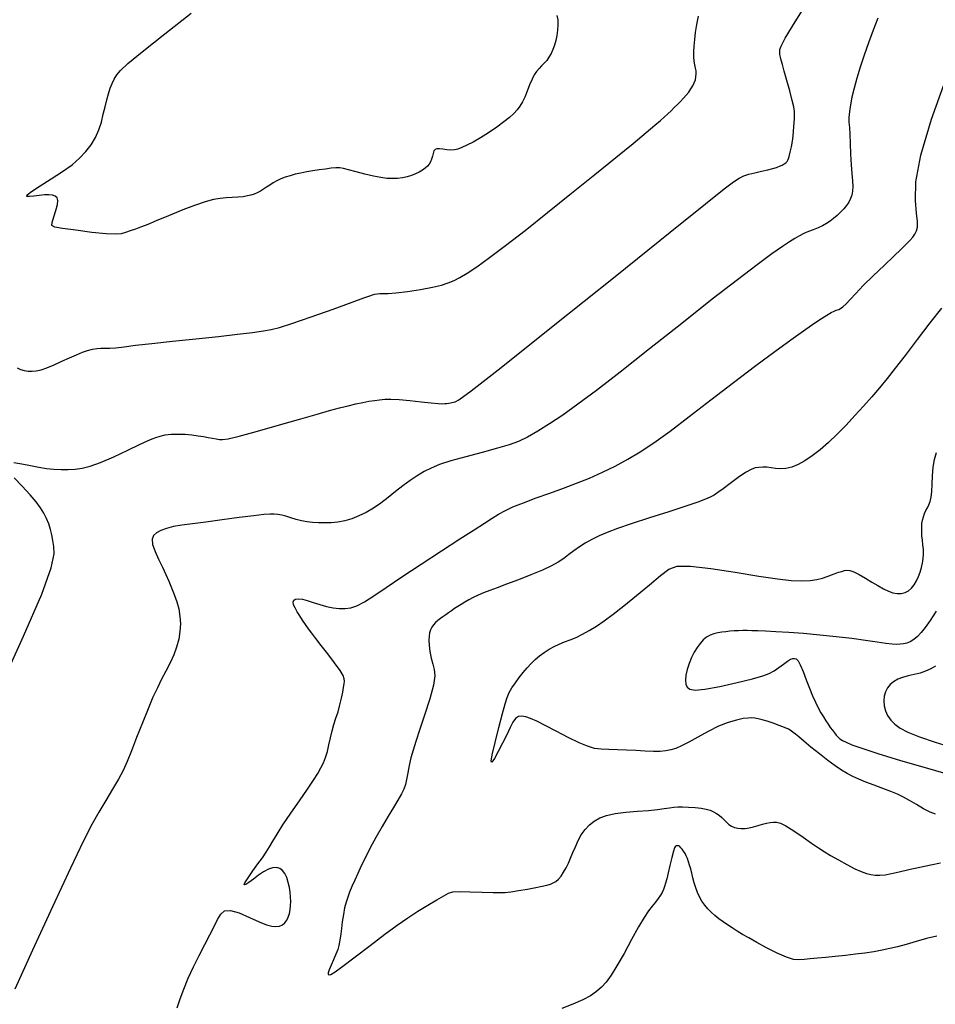
# Model space of a CAD drawing. Extents: x 349639 to 352839, y 1040515 to 1043515.
# Drawn here: x 350714 to 350875, y 1042882 to 1043056 of the extents above; entities that cross this region are included whole.
import ezdxf

# ---------------------------------------------------------------- set-up
doc = ezdxf.new("R2010")
doc.units = 0
doc.header["$MEASUREMENT"] = 0
doc.layers.add('INDEX', color=1, linetype='CONTINUOUS')
doc.layers.add('INTER', color=33, linetype='CONTINUOUS')

msp = doc.modelspace()

# ---------------------------------------------------------------- linework, layer by layer
at = {"layer": 'INDEX', "linetype": 'CONTINUOUS'}
for points, elevation in [([(350865.245, 1043056.245), (350864.415, 1043054.114), (350864.415, 1043054.114), (350863.607, 1043051.909), (350862.845, 1043049.705), (350862.157, 1043047.595), (350862.157, 1043047.595), (350861.566, 1043045.655), (350861.078, 1043043.901), (350860.693, 1043042.332), (350860.693, 1043042.332), (350860.41, 1043040.949), (350860.23, 1043039.752), (350860.152, 1043038.74), (350860.152, 1043038.74), (350860.17, 1043037.875), (350860.244, 1043036.957), (350860.332, 1043035.751), (350860.332, 1043035.751), (350860.399, 1043034.106), (350860.46, 1043032.222), (350860.541, 1043030.385), (350860.541, 1043030.385), (350860.656, 1043028.826), (350860.766, 1043027.556), (350860.823, 1043026.531), (350860.823, 1043026.531), (350860.786, 1043025.704), (350860.651, 1043025.014), (350860.425, 1043024.393), (350860.425, 1043024.393), (350860.114, 1043023.788), (350859.718, 1043023.188), (350859.237, 1043022.592), (350859.237, 1043022.592), (350858.678, 1043022.004), (350858.071, 1043021.438), (350857.452, 1043020.912), (350857.452, 1043020.912), (350856.845, 1043020.437), (350856.215, 1043020.009), (350855.516, 1043019.621), (350855.516, 1043019.621), (350854.718, 1043019.262), (350853.866, 1043018.919), (350853.022, 1043018.578), (350853.022, 1043018.578), (350852.228, 1043018.225), (350851.449, 1043017.833), (350850.628, 1043017.374), (350849.682, 1043016.797), (350848.408, 1043015.947), (350846.572, 1043014.647), (350846.572, 1043014.647), (350843.967, 1043012.731), (350840.479, 1043010.091), (350836.019, 1043006.632), (350836.019, 1043006.632), (350830.64, 1043002.384), (350824.963, 1042997.875), (350819.752, 1042993.758), (350819.752, 1042993.758), (350815.589, 1042990.534), (350812.336, 1042988.101), (350809.671, 1042986.204), (350809.671, 1042986.204), (350807.327, 1042984.63), (350805.251, 1042983.336), (350803.443, 1042982.323), (350803.443, 1042982.323), (350801.846, 1042981.568), (350800.181, 1042980.952), (350798.111, 1042980.337), (350798.111, 1042980.337), (350795.441, 1042979.619), (350792.535, 1042978.847), (350789.896, 1042978.106), (350789.896, 1042978.106), (350787.901, 1042977.456), (350786.412, 1042976.851), (350785.164, 1042976.217), (350785.164, 1042976.217), (350783.938, 1042975.492), (350782.688, 1042974.664), (350781.415, 1042973.733), (350781.415, 1042973.733), (350780.121, 1042972.712), (350778.816, 1042971.666), (350777.513, 1042970.67), (350777.513, 1042970.67), (350776.221, 1042969.79), (350774.944, 1042969.037), (350773.68, 1042968.413), (350773.68, 1042968.413), (350772.43, 1042967.917), (350771.194, 1042967.549), (350769.972, 1042967.309), (350769.972, 1042967.309), (350768.768, 1042967.191), (350767.604, 1042967.166), (350766.505, 1042967.198), (350766.505, 1042967.198), (350765.486, 1042967.261), (350764.516, 1042967.369), (350763.555, 1042967.545), (350763.555, 1042967.545), (350762.577, 1042967.799), (350761.627, 1042968.084), (350760.766, 1042968.343), (350760.766, 1042968.343), (350760.034, 1042968.527), (350759.38, 1042968.64), (350758.733, 1042968.698), (350758.733, 1042968.698), (350757.984, 1042968.709), (350756.874, 1042968.64), (350755.106, 1042968.449), (350755.106, 1042968.449), (350752.524, 1042968.116), (350749.521, 1042967.711), (350746.63, 1042967.323), (350746.63, 1042967.323), (350744.271, 1042967.02), (350742.418, 1042966.769), (350740.935, 1042966.516), (350740.935, 1042966.516), (350739.707, 1042966.214), (350738.71, 1042965.853), (350737.946, 1042965.433), (350737.946, 1042965.433), (350737.422, 1042964.938), (350737.177, 1042964.285), (350737.261, 1042963.374), (350737.261, 1042963.374), (350737.684, 1042962.151), (350738.319, 1042960.748), (350738.998, 1042959.343), (350738.998, 1042959.343), (350739.592, 1042958.07), (350740.111, 1042956.893), (350740.597, 1042955.734), (350740.597, 1042955.734), (350741.079, 1042954.528), (350741.52, 1042953.274), (350741.869, 1042951.988), (350741.869, 1042951.988), (350742.083, 1042950.68), (350742.152, 1042949.354), (350742.076, 1042948.01), (350741.856, 1042946.648), (350741.492, 1042945.268), (350740.983, 1042943.868), (350740.983, 1042943.868), (350740.339, 1042942.452), (350739.609, 1042941.018), (350738.849, 1042939.571), (350738.849, 1042939.571), (350738.098, 1042938.082), (350737.316, 1042936.41), (350736.443, 1042934.382), (350736.443, 1042934.382), (350735.449, 1042931.92), (350734.428, 1042929.312), (350733.504, 1042926.938), (350733.504, 1042926.938), (350732.754, 1042925.067), (350732.057, 1042923.508), (350731.246, 1042921.954), (350731.246, 1042921.954), (350730.201, 1042920.172), (350728.997, 1042918.202), (350727.76, 1042916.154), (350727.76, 1042916.154), (350726.527, 1042913.978), (350724.984, 1042910.971), (350722.731, 1042906.271), (350722.731, 1042906.271), (350719.562, 1042899.44), (350716.047, 1042891.751), (350712.95, 1042884.905)], 2460), ([(350875.451, 1042941.902), (350874.61, 1042941.42), (350873.697, 1042941.014), (350872.713, 1042940.686), (350872.713, 1042940.686), (350871.67, 1042940.425), (350870.622, 1042940.188), (350869.638, 1042939.92), (350869.638, 1042939.92), (350868.772, 1042939.577), (350868.037, 1042939.149), (350867.432, 1042938.637), (350867.432, 1042938.637), (350866.958, 1042938.04), (350866.614, 1042937.359), (350866.4, 1042936.594), (350866.4, 1042936.594), (350866.318, 1042935.752), (350866.381, 1042934.87), (350866.6, 1042933.994), (350866.6, 1042933.994), (350866.987, 1042933.161), (350867.543, 1042932.379), (350868.27, 1042931.647), (350868.27, 1042931.647), (350869.208, 1042930.953), (350870.566, 1042930.238), (350872.592, 1042929.429), (350872.592, 1042929.429), (350875.384, 1042928.493), (350878.439, 1042927.553)], 2450)]:
    msp.add_lwpolyline(points, dxfattribs=dict(at, elevation=elevation))
at = {"layer": 'INTER', "linetype": 'CONTINUOUS'}
for points, elevation in [([(350712.731, 1042977.861), (350714.166, 1042977.582), (350715.698, 1042977.279), (350715.698, 1042977.279), (350717.151, 1042977.01), (350718.516, 1042976.796), (350719.823, 1042976.648), (350719.823, 1042976.648), (350721.097, 1042976.574), (350722.344, 1042976.576), (350723.564, 1042976.654), (350723.564, 1042976.654), (350724.792, 1042976.828), (350726.212, 1042977.189), (350728.042, 1042977.848), (350728.042, 1042977.848), (350730.381, 1042978.852), (350732.85, 1042979.99), (350734.95, 1042980.987), (350734.95, 1042980.987), (350736.321, 1042981.637), (350737.163, 1042982.015), (350737.817, 1042982.262), (350737.817, 1042982.262), (350738.565, 1042982.491), (350739.468, 1042982.692), (350740.527, 1042982.824), (350740.527, 1042982.824), (350741.729, 1042982.858), (350742.988, 1042982.808), (350744.2, 1042982.7), (350744.2, 1042982.7), (350745.283, 1042982.559), (350746.234, 1042982.404), (350747.075, 1042982.251), (350747.075, 1042982.251), (350747.82, 1042982.117), (350748.472, 1042982.004), (350749.033, 1042981.911), (350749.033, 1042981.911), (350749.589, 1042981.866), (350750.583, 1042981.998), (350752.544, 1042982.465), (350752.544, 1042982.465), (350755.775, 1042983.353), (350759.669, 1042984.468), (350763.393, 1042985.545), (350763.393, 1042985.545), (350766.299, 1042986.377), (350768.483, 1042986.986), (350770.226, 1042987.452), (350770.226, 1042987.452), (350771.763, 1042987.843), (350773.141, 1042988.173), (350774.36, 1042988.44), (350774.36, 1042988.44), (350775.428, 1042988.647), (350776.39, 1042988.802), (350777.298, 1042988.914), (350777.298, 1042988.914), (350778.225, 1042988.987), (350779.327, 1042989.001), (350780.781, 1042988.929), (350782.666, 1042988.761), (350784.683, 1042988.55), (350786.435, 1042988.363), (350786.435, 1042988.363), (350787.626, 1042988.253), (350788.356, 1042988.214), (350788.822, 1042988.22), (350788.822, 1042988.22), (350789.193, 1042988.253), (350789.515, 1042988.301), (350789.806, 1042988.358), (350789.806, 1042988.358), (350790.083, 1042988.417), (350790.365, 1042988.484), (350790.671, 1042988.565), (350790.671, 1042988.565), (350791.274, 1042988.876), (350793.457, 1042990.468), (350798.76, 1042994.602), (350798.76, 1042994.602), (350807.972, 1043001.932), (350818.9, 1043010.683), (350828.606, 1043018.474), (350828.606, 1043018.474), (350834.843, 1043023.48), (350838.156, 1043026.116), (350839.782, 1043027.356), (350839.782, 1043027.356), (350840.795, 1043028.034), (350841.607, 1043028.436), (350842.467, 1043028.71), (350842.467, 1043028.71), (350843.548, 1043028.976), (350844.735, 1043029.243), (350845.838, 1043029.492), (350845.838, 1043029.492), (350846.712, 1043029.711), (350847.381, 1043029.91), (350847.909, 1043030.102), (350847.909, 1043030.102), (350848.352, 1043030.303), (350848.72, 1043030.512), (350849.014, 1043030.732), (350849.014, 1043030.732), (350849.24, 1043030.976), (350849.425, 1043031.319), (350849.604, 1043031.85), (350849.604, 1043031.85), (350849.799, 1043032.623), (350849.997, 1043033.555), (350850.171, 1043034.526), (350850.171, 1043034.526), (350850.303, 1043035.438), (350850.396, 1043036.282), (350850.461, 1043037.069), (350850.461, 1043037.069), (350850.506, 1043037.807), (350850.533, 1043038.498), (350850.542, 1043039.142), (350850.542, 1043039.142), (350850.522, 1043039.774), (350850.419, 1043040.569), (350850.167, 1043041.739), (350850.167, 1043041.739), (350849.734, 1043043.393), (350849.216, 1043045.244), (350848.74, 1043046.904), (350848.74, 1043046.904), (350848.406, 1043048.077), (350848.198, 1043048.845), (350848.068, 1043049.379), (350848.068, 1043049.379), (350847.983, 1043049.832), (350847.948, 1043050.263), (350847.983, 1043050.708), (350847.983, 1043050.708), (350848.179, 1043051.32), (350848.92, 1043052.713), (350850.665, 1043055.615), (350850.665, 1043055.615), (350853.652, 1043060.411)], 2462), ([(350713.342, 1042994.52), (350713.959, 1042994.254), (350713.959, 1042994.254), (350714.599, 1042994.059), (350715.269, 1042993.951), (350715.968, 1042993.93), (350715.968, 1042993.93), (350716.709, 1042994.001), (350717.559, 1042994.197), (350718.596, 1042994.552), (350718.596, 1042994.552), (350719.862, 1042995.082), (350721.245, 1042995.708), (350722.596, 1042996.328), (350722.596, 1042996.328), (350723.798, 1042996.859), (350724.851, 1042997.284), (350725.783, 1042997.604), (350725.783, 1042997.604), (350726.625, 1042997.823), (350727.398, 1042997.954), (350728.124, 1042998.011), (350728.124, 1042998.011), (350728.844, 1042998.018), (350729.674, 1042998.025), (350730.748, 1042998.09), (350730.748, 1042998.09), (350732.213, 1042998.258), (350734.261, 1042998.52), (350737.094, 1042998.854), (350737.094, 1042998.854), (350740.788, 1042999.238), (350744.903, 1042999.648), (350748.872, 1043000.062), (350748.872, 1043000.062), (350752.226, 1043000.454), (350754.874, 1043000.802), (350756.823, 1043001.081), (350756.823, 1043001.081), (350758.203, 1043001.308), (350759.625, 1043001.664), (350761.822, 1043002.37), (350761.822, 1043002.37), (350765.235, 1043003.546), (350769.135, 1043004.921), (350772.498, 1043006.124), (350772.498, 1043006.124), (350774.559, 1043006.872), (350775.577, 1043007.248), (350776.066, 1043007.423), (350776.066, 1043007.423), (350776.461, 1043007.54), (350776.876, 1043007.619), (350777.343, 1043007.651), (350777.343, 1043007.651), (350777.926, 1043007.642), (350778.81, 1043007.652), (350780.211, 1043007.759), (350780.211, 1043007.759), (350782.233, 1043008.013), (350784.532, 1043008.37), (350786.652, 1043008.761), (350786.652, 1043008.761), (350788.253, 1043009.134), (350789.446, 1043009.513), (350790.456, 1043009.94), (350790.456, 1043009.94), (350791.503, 1043010.472), (350792.776, 1043011.233), (350794.459, 1043012.364), (350794.459, 1043012.364), (350796.703, 1043013.985), (350799.545, 1043016.125), (350802.988, 1043018.794), (350802.988, 1043018.794), (350806.977, 1043021.948), (350811.209, 1043025.336), (350815.32, 1043028.657), (350815.32, 1043028.657), (350818.987, 1043031.641), (350822.047, 1043034.148), (350824.377, 1043036.071), (350824.377, 1043036.071), (350825.922, 1043037.36), (350826.893, 1043038.187), (350827.566, 1043038.784), (350827.566, 1043038.784), (350828.175, 1043039.341), (350828.764, 1043039.897), (350829.334, 1043040.451), (350829.334, 1043040.451), (350829.886, 1043041.004), (350830.418, 1043041.556), (350830.931, 1043042.107), (350830.931, 1043042.107), (350831.422, 1043042.656), (350831.876, 1043043.203), (350832.276, 1043043.747), (350832.606, 1043044.287), (350832.865, 1043044.823), (350833.051, 1043045.355), (350833.051, 1043045.355), (350833.165, 1043045.883), (350833.207, 1043046.406), (350833.177, 1043046.926), (350833.177, 1043046.926), (350833.082, 1043047.448), (350832.958, 1043048.01), (350832.847, 1043048.654), (350832.847, 1043048.654), (350832.786, 1043049.416), (350832.781, 1043050.304), (350832.832, 1043051.317), (350832.832, 1043051.317), (350832.939, 1043052.456), (350833.103, 1043053.72), (350833.324, 1043055.109), (350833.324, 1043055.109), (350833.603, 1043056.618)], 2464), ([(350808.617, 1043056.739), (350808.767, 1043055.974), (350808.767, 1043055.974), (350808.796, 1043055.088), (350808.727, 1043054.137), (350808.587, 1043053.185), (350808.587, 1043053.185), (350808.399, 1043052.288), (350808.168, 1043051.456), (350807.894, 1043050.691), (350807.894, 1043050.691), (350807.576, 1043049.991), (350807.215, 1043049.357), (350806.811, 1043048.789), (350806.811, 1043048.789), (350806.368, 1043048.281), (350805.908, 1043047.809), (350805.457, 1043047.34), (350805.457, 1043047.34), (350805.035, 1043046.838), (350804.629, 1043046.235), (350804.223, 1043045.455), (350804.223, 1043045.455), (350803.801, 1043044.462), (350803.371, 1043043.37), (350802.942, 1043042.331), (350802.942, 1043042.331), (350802.518, 1043041.46), (350802.076, 1043040.729), (350801.585, 1043040.07), (350801.585, 1043040.07), (350801.005, 1043039.42), (350800.263, 1043038.723), (350799.273, 1043037.925), (350797.994, 1043037.001), (350796.552, 1043036.034), (350795.114, 1043035.133), (350795.114, 1043035.133), (350793.823, 1043034.39), (350792.719, 1043033.816), (350791.818, 1043033.403), (350791.818, 1043033.403), (350791.115, 1043033.141), (350790.517, 1043033.008), (350789.909, 1043032.978), (350789.909, 1043032.978), (350789.214, 1043033.023), (350788.501, 1043033.1), (350787.876, 1043033.162), (350787.876, 1043033.162), (350787.419, 1043033.163), (350787.109, 1043033.06), (350786.904, 1043032.808), (350786.904, 1043032.808), (350786.759, 1043032.386), (350786.637, 1043031.864), (350786.503, 1043031.336), (350786.503, 1043031.336), (350786.324, 1043030.875), (350786.084, 1043030.474), (350785.771, 1043030.108), (350785.771, 1043030.108), (350785.374, 1043029.758), (350784.89, 1043029.418), (350784.321, 1043029.088), (350784.321, 1043029.088), (350783.668, 1043028.771), (350782.944, 1043028.484), (350782.164, 1043028.247), (350782.164, 1043028.247), (350781.34, 1043028.074), (350780.475, 1043027.97), (350779.57, 1043027.935), (350779.57, 1043027.935), (350778.609, 1043027.971), (350777.526, 1043028.099), (350776.236, 1043028.341), (350776.236, 1043028.341), (350774.716, 1043028.7), (350773.167, 1043029.105), (350771.851, 1043029.464), (350771.851, 1043029.464), (350770.943, 1043029.704), (350770.281, 1043029.822), (350769.618, 1043029.835), (350769.618, 1043029.835), (350768.763, 1043029.759), (350767.743, 1043029.623), (350766.644, 1043029.458), (350766.644, 1043029.458), (350765.537, 1043029.289), (350764.454, 1043029.111), (350763.415, 1043028.915), (350763.415, 1043028.915), (350762.437, 1043028.694), (350761.524, 1043028.446), (350760.674, 1043028.171), (350760.674, 1043028.171), (350759.889, 1043027.869), (350759.167, 1043027.539), (350758.51, 1043027.182), (350758.51, 1043027.182), (350757.914, 1043026.802), (350757.358, 1043026.419), (350756.82, 1043026.055), (350756.82, 1043026.055), (350756.279, 1043025.731), (350755.733, 1043025.45), (350755.18, 1043025.212), (350755.18, 1043025.212), (350754.611, 1043025.017), (350753.977, 1043024.863), (350753.216, 1043024.744), (350753.216, 1043024.744), (350752.294, 1043024.656), (350751.266, 1043024.586), (350750.214, 1043024.516), (350750.214, 1043024.516), (350749.176, 1043024.419), (350748.01, 1043024.216), (350746.532, 1043023.815), (350746.532, 1043023.815), (350744.646, 1043023.169), (350742.606, 1043022.395), (350740.753, 1043021.657), (350740.753, 1043021.657), (350739.346, 1043021.079), (350738.307, 1043020.642), (350737.476, 1043020.288), (350737.476, 1043020.288), (350736.711, 1043019.969), (350735.943, 1043019.659), (350735.122, 1043019.343), (350734.222, 1043019.012), (350733.308, 1043018.688), (350732.466, 1043018.404), (350732.466, 1043018.404), (350731.703, 1043018.193), (350730.697, 1043018.103), (350729.042, 1043018.18), (350729.042, 1043018.18), (350726.528, 1043018.447), (350723.708, 1043018.806), (350721.331, 1043019.137), (350721.331, 1043019.137), (350719.965, 1043019.369), (350719.467, 1043019.658), (350719.514, 1043020.212), (350719.514, 1043020.212), (350719.813, 1043021.159), (350720.18, 1043022.299), (350720.462, 1043023.352), (350720.462, 1043023.352), (350720.535, 1043024.097), (350720.396, 1043024.565), (350720.073, 1043024.846), (350720.073, 1043024.846), (350719.589, 1043025.014), (350718.948, 1043025.087), (350718.15, 1043025.063), (350718.15, 1043025.063), (350717.223, 1043024.955), (350716.295, 1043024.825), (350715.524, 1043024.745), (350715.524, 1043024.745), (350715.073, 1043024.794), (350715.125, 1043025.069), (350715.871, 1043025.67), (350715.871, 1043025.67), (350717.397, 1043026.649), (350719.374, 1043027.875), (350721.368, 1043029.165), (350721.368, 1043029.165), (350723.034, 1043030.379), (350724.37, 1043031.536), (350725.463, 1043032.696), (350725.463, 1043032.696), (350726.383, 1043033.906), (350727.145, 1043035.177), (350727.748, 1043036.51), (350727.748, 1043036.51), (350728.203, 1043037.893), (350728.554, 1043039.277), (350728.857, 1043040.6), (350728.857, 1043040.6), (350729.157, 1043041.811), (350729.463, 1043042.901), (350729.775, 1043043.87), (350729.775, 1043043.87), (350730.1, 1043044.723), (350730.47, 1043045.495), (350730.923, 1043046.226), (350730.923, 1043046.226), (350731.58, 1043047.02), (350732.894, 1043048.239), (350735.402, 1043050.31), (350735.402, 1043050.31), (350739.384, 1043053.46), (350744.086, 1043057.124)], 2466), ([(350741.608, 1042881.603), (350742.095, 1042883.184), (350742.74, 1042884.918), (350743.542, 1042886.805), (350743.542, 1042886.805), (350744.485, 1042888.822), (350745.492, 1042890.861), (350746.471, 1042892.788), (350746.471, 1042892.788), (350747.344, 1042894.494), (350748.096, 1042895.957), (350748.727, 1042897.178), (350749.277, 1042898.134), (350749.951, 1042898.718), (350750.991, 1042898.804), (350750.991, 1042898.804), (350752.542, 1042898.337), (350754.343, 1042897.559), (350756.033, 1042896.786), (350756.033, 1042896.786), (350757.332, 1042896.27), (350758.285, 1042896.011), (350759.019, 1042895.947), (350759.019, 1042895.947), (350759.638, 1042896.025), (350760.164, 1042896.235), (350760.597, 1042896.576), (350760.597, 1042896.576), (350760.938, 1042897.043), (350761.198, 1042897.609), (350761.391, 1042898.244), (350761.391, 1042898.244), (350761.528, 1042898.921), (350761.61, 1042899.635), (350761.637, 1042900.385), (350761.637, 1042900.385), (350761.61, 1042901.172), (350761.528, 1042901.996), (350761.391, 1042902.857), (350761.391, 1042902.857), (350761.199, 1042903.741), (350760.942, 1042904.585), (350760.61, 1042905.31), (350760.61, 1042905.31), (350760.194, 1042905.851), (350759.694, 1042906.197), (350759.109, 1042906.346), (350759.109, 1042906.346), (350758.439, 1042906.299), (350757.684, 1042906.055), (350756.845, 1042905.616), (350756.845, 1042905.616), (350755.937, 1042905.003), (350755.042, 1042904.329), (350754.256, 1042903.731), (350754.256, 1042903.731), (350753.679, 1042903.341), (350753.404, 1042903.281), (350753.528, 1042903.669), (350753.528, 1042903.669), (350754.095, 1042904.562), (350754.938, 1042905.761), (350755.841, 1042907.005), (350755.841, 1042907.005), (350756.629, 1042908.092), (350757.302, 1042909.059), (350757.903, 1042910), (350757.903, 1042910), (350758.494, 1042911.022), (350759.217, 1042912.265), (350760.231, 1042913.88), (350760.231, 1042913.88), (350761.621, 1042915.935), (350763.171, 1042918.155), (350764.588, 1042920.184), (350764.588, 1042920.184), (350765.649, 1042921.753), (350766.399, 1042922.942), (350766.95, 1042923.922), (350766.95, 1042923.922), (350767.401, 1042924.847), (350767.779, 1042925.798), (350768.1, 1042926.839), (350768.1, 1042926.839), (350768.377, 1042928.009), (350768.643, 1042929.246), (350768.931, 1042930.461), (350768.931, 1042930.461), (350769.263, 1042931.593), (350769.622, 1042932.69), (350769.98, 1042933.825), (350769.98, 1042933.825), (350770.309, 1042935.04), (350770.592, 1042936.241), (350770.814, 1042937.303), (350770.814, 1042937.303), (350770.963, 1042938.13), (350771.052, 1042938.756), (350771.095, 1042939.245), (350771.095, 1042939.245), (350771.081, 1042939.685), (350770.88, 1042940.254), (350770.336, 1042941.151), (350770.336, 1042941.151), (350769.362, 1042942.492), (350768.157, 1042944.062), (350766.992, 1042945.558), (350766.992, 1042945.558), (350766.077, 1042946.752), (350765.376, 1042947.691), (350764.795, 1042948.496), (350764.252, 1042949.268), (350763.733, 1042950.027), (350763.237, 1042950.771), (350763.237, 1042950.771), (350762.773, 1042951.496), (350762.388, 1042952.167), (350762.136, 1042952.745), (350762.136, 1042952.745), (350762.066, 1042953.198), (350762.185, 1042953.518), (350762.494, 1042953.707), (350762.494, 1042953.707), (350762.992, 1042953.764), (350763.68, 1042953.689), (350764.558, 1042953.482), (350764.558, 1042953.482), (350765.612, 1042953.156), (350766.773, 1042952.782), (350767.96, 1042952.442), (350767.96, 1042952.442), (350769.104, 1042952.205), (350770.192, 1042952.085), (350771.224, 1042952.083), (350771.224, 1042952.083), (350772.222, 1042952.214), (350773.308, 1042952.562), (350774.625, 1042953.226), (350774.625, 1042953.226), (350776.311, 1042954.29), (350778.487, 1042955.769), (350781.268, 1042957.664), (350781.268, 1042957.664), (350784.664, 1042959.919), (350788.249, 1042962.262), (350791.494, 1042964.362), (350791.494, 1042964.362), (350793.989, 1042965.97), (350795.816, 1042967.141), (350797.178, 1042968.01), (350797.178, 1042968.01), (350798.29, 1042968.705), (350799.415, 1042969.331), (350800.827, 1042969.986), (350800.827, 1042969.986), (350802.721, 1042970.744), (350804.971, 1042971.579), (350807.373, 1042972.442), (350807.373, 1042972.442), (350809.757, 1042973.297), (350812.095, 1042974.168), (350814.396, 1042975.094), (350814.396, 1042975.094), (350816.666, 1042976.106), (350818.907, 1042977.213), (350821.118, 1042978.414), (350821.118, 1042978.414), (350823.337, 1042979.737), (350825.751, 1042981.328), (350828.585, 1042983.363), (350828.585, 1042983.363), (350831.987, 1042985.946), (350835.8, 1042988.898), (350839.79, 1042991.971), (350839.79, 1042991.971), (350843.719, 1042994.929), (350847.325, 1042997.585), (350850.338, 1042999.766), (350850.338, 1042999.766), (350852.572, 1043001.354), (350854.165, 1043002.457), (350855.338, 1043003.239), (350855.338, 1043003.239), (350856.275, 1043003.838), (350857.011, 1043004.28), (350857.547, 1043004.565), (350857.547, 1043004.565), (350857.898, 1043004.707), (350858.145, 1043004.775), (350858.382, 1043004.85), (350858.382, 1043004.85), (350858.693, 1043005.011), (350859.111, 1043005.316), (350859.659, 1043005.823), (350859.659, 1043005.823), (350860.372, 1043006.584), (350861.349, 1043007.645), (350862.701, 1043009.05), (350862.701, 1043009.05), (350864.466, 1043010.786), (350866.381, 1043012.619), (350868.108, 1043014.259), (350868.108, 1043014.259), (350869.389, 1043015.487), (350870.282, 1043016.366), (350870.924, 1043017.03), (350870.924, 1043017.03), (350871.429, 1043017.6), (350871.818, 1043018.143), (350872.088, 1043018.713), (350872.234, 1043019.391), (350872.247, 1043020.36), (350872.112, 1043021.831), (350872.112, 1043021.831), (350871.898, 1043024.039), (350871.985, 1043027.333), (350872.836, 1043032.088), (350872.836, 1043032.088), (350874.729, 1043038.408), (350877.197, 1043045.313)], 2458), ([(350876.473, 1043005.093), (350874.439, 1043002.472), (350872.192, 1042999.527), (350870.072, 1042996.744), (350870.072, 1042996.744), (350868.334, 1042994.489), (350866.885, 1042992.658), (350865.547, 1042991.029), (350865.547, 1042991.029), (350864.173, 1042989.414), (350862.732, 1042987.777), (350861.224, 1042986.118), (350861.224, 1042986.118), (350859.659, 1042984.449), (350858.078, 1042982.835), (350856.534, 1042981.353), (350856.534, 1042981.353), (350855.067, 1042980.067), (350853.688, 1042978.99), (350852.395, 1042978.122), (350852.395, 1042978.122), (350851.19, 1042977.464), (350850.071, 1042977.014), (350849.039, 1042976.774), (350849.039, 1042976.774), (350848.092, 1042976.727), (350847.22, 1042976.803), (350846.408, 1042976.913), (350846.408, 1042976.913), (350845.648, 1042976.985), (350844.937, 1042977.004), (350844.275, 1042976.97), (350844.275, 1042976.97), (350843.638, 1042976.864), (350842.903, 1042976.592), (350841.927, 1042976.042), (350841.927, 1042976.042), (350840.633, 1042975.159), (350839.221, 1042974.127), (350837.96, 1042973.19), (350837.96, 1042973.19), (350837.042, 1042972.531), (350836.347, 1042972.085), (350835.676, 1042971.725), (350835.676, 1042971.725), (350834.815, 1042971.334), (350833.481, 1042970.821), (350831.376, 1042970.103), (350831.376, 1042970.103), (350828.362, 1042969.14), (350824.933, 1042968.061), (350821.746, 1042967.037), (350821.746, 1042967.037), (350819.302, 1042966.198), (350817.493, 1042965.504), (350816.06, 1042964.876), (350816.06, 1042964.876), (350814.784, 1042964.245), (350813.621, 1042963.597), (350812.573, 1042962.934), (350812.573, 1042962.934), (350811.628, 1042962.256), (350810.738, 1042961.577), (350809.841, 1042960.911), (350809.841, 1042960.911), (350808.862, 1042960.262), (350807.659, 1042959.591), (350806.076, 1042958.847), (350806.076, 1042958.847), (350804.038, 1042958.006), (350801.807, 1042957.145), (350799.727, 1042956.366), (350799.727, 1042956.366), (350798.063, 1042955.743), (350796.758, 1042955.245), (350795.678, 1042954.813), (350795.678, 1042954.813), (350794.711, 1042954.397), (350793.833, 1042953.988), (350793.045, 1042953.586), (350793.045, 1042953.586), (350792.343, 1042953.19), (350791.708, 1042952.8), (350791.116, 1042952.418), (350791.116, 1042952.418), (350790.55, 1042952.043), (350790.005, 1042951.675), (350789.482, 1042951.314), (350788.98, 1042950.961), (350788.5, 1042950.615), (350788.041, 1042950.277), (350788.041, 1042950.277), (350787.606, 1042949.942), (350787.205, 1042949.595), (350786.851, 1042949.215), (350786.851, 1042949.215), (350786.557, 1042948.787), (350786.323, 1042948.307), (350786.15, 1042947.775), (350786.15, 1042947.775), (350786.04, 1042947.18), (350786.005, 1042946.469), (350786.059, 1042945.579), (350786.059, 1042945.579), (350786.207, 1042944.484), (350786.429, 1042943.31), (350786.694, 1042942.221), (350786.694, 1042942.221), (350786.949, 1042941.286), (350787.048, 1042940.196), (350786.818, 1042938.548), (350786.818, 1042938.548), (350786.162, 1042936.101), (350785.262, 1042933.268), (350784.374, 1042930.623), (350784.374, 1042930.623), (350783.698, 1042928.599), (350783.218, 1042927.056), (350782.86, 1042925.715), (350782.86, 1042925.715), (350782.564, 1042924.362), (350782.308, 1042923.052), (350782.082, 1042921.905), (350782.082, 1042921.905), (350781.863, 1042920.994), (350781.585, 1042920.196), (350781.169, 1042919.338), (350781.169, 1042919.338), (350780.554, 1042918.274), (350779.755, 1042916.965), (350778.807, 1042915.398), (350778.807, 1042915.398), (350777.753, 1042913.589), (350776.677, 1042911.673), (350775.674, 1042909.814), (350775.674, 1042909.814), (350774.815, 1042908.143), (350774.09, 1042906.659), (350773.466, 1042905.325), (350773.466, 1042905.325), (350772.917, 1042904.113), (350772.437, 1042903.018), (350772.027, 1042902.038), (350772.027, 1042902.038), (350771.684, 1042901.155), (350771.394, 1042900.269), (350771.145, 1042899.262), (350771.145, 1042899.262), (350770.924, 1042898.065), (350770.733, 1042896.796), (350770.579, 1042895.626), (350770.579, 1042895.626), (350770.462, 1042894.679), (350770.364, 1042893.914), (350770.26, 1042893.245), (350770.26, 1042893.245), (350770.125, 1042892.59), (350769.924, 1042891.882), (350769.62, 1042891.057), (350769.62, 1042891.057), (350769.2, 1042890.091), (350768.757, 1042889.113), (350768.403, 1042888.294), (350768.403, 1042888.294), (350768.233, 1042887.761), (350768.241, 1042887.489), (350768.401, 1042887.408), (350768.401, 1042887.408), (350768.734, 1042887.501), (350769.46, 1042887.934), (350770.844, 1042888.922), (350770.844, 1042888.922), (350773.029, 1042890.578), (350775.659, 1042892.599), (350778.254, 1042894.577), (350778.254, 1042894.577), (350780.445, 1042896.197), (350782.314, 1042897.507), (350784.059, 1042898.646), (350784.059, 1042898.646), (350785.808, 1042899.714), (350787.418, 1042900.658), (350788.683, 1042901.386), (350788.683, 1042901.386), (350789.507, 1042901.836), (350790.255, 1042902.056), (350791.406, 1042902.12), (350793.266, 1042902.098), (350795.438, 1042902.034), (350797.356, 1042901.965), (350797.356, 1042901.965), (350798.619, 1042901.926), (350799.51, 1042901.949), (350800.479, 1042902.062), (350800.479, 1042902.062), (350801.85, 1042902.28), (350803.433, 1042902.558), (350804.909, 1042902.836), (350804.909, 1042902.836), (350806.032, 1042903.069), (350806.844, 1042903.264), (350807.459, 1042903.445), (350807.459, 1042903.445), (350807.979, 1042903.64), (350808.448, 1042903.903), (350808.896, 1042904.292), (350808.896, 1042904.292), (350809.348, 1042904.85), (350809.797, 1042905.542), (350810.228, 1042906.319), (350810.228, 1042906.319), (350810.633, 1042907.142), (350811.028, 1042908.022), (350811.432, 1042908.984), (350811.432, 1042908.984), (350811.867, 1042910.034), (350812.357, 1042911.115), (350812.922, 1042912.148), (350812.922, 1042912.148), (350813.583, 1042913.071), (350814.343, 1042913.87), (350815.203, 1042914.546), (350815.203, 1042914.546), (350816.182, 1042915.1), (350817.375, 1042915.538), (350818.899, 1042915.87), (350818.899, 1042915.87), (350820.801, 1042916.107), (350822.859, 1042916.285), (350824.783, 1042916.441), (350824.783, 1042916.441), (350826.343, 1042916.606), (350827.553, 1042916.767), (350828.487, 1042916.902), (350828.487, 1042916.902), (350829.234, 1042916.995), (350829.94, 1042917.043), (350830.77, 1042917.05), (350830.77, 1042917.05), (350831.828, 1042917.015), (350832.994, 1042916.94), (350834.086, 1042916.824), (350834.086, 1042916.824), (350834.968, 1042916.665), (350835.668, 1042916.462), (350836.256, 1042916.214), (350836.256, 1042916.214), (350836.791, 1042915.921), (350837.283, 1042915.581), (350837.734, 1042915.196), (350837.734, 1042915.196), (350838.149, 1042914.772), (350838.552, 1042914.346), (350838.976, 1042913.96), (350838.976, 1042913.96), (350839.445, 1042913.651), (350839.966, 1042913.425), (350840.538, 1042913.284), (350840.538, 1042913.284), (350841.161, 1042913.227), (350841.836, 1042913.254), (350842.562, 1042913.365), (350842.562, 1042913.365), (350843.333, 1042913.552), (350844.118, 1042913.778), (350844.879, 1042913.999), (350844.879, 1042913.999), (350845.586, 1042914.176), (350846.233, 1042914.303), (350846.819, 1042914.379), (350846.819, 1042914.379), (350847.375, 1042914.382), (350848.056, 1042914.201), (350849.047, 1042913.702), (350849.047, 1042913.702), (350850.452, 1042912.815), (350852.056, 1042911.724), (350853.561, 1042910.678), (350853.561, 1042910.678), (350854.76, 1042909.857), (350855.802, 1042909.178), (350856.929, 1042908.492), (350856.929, 1042908.492), (350858.304, 1042907.696), (350859.792, 1042906.873), (350861.183, 1042906.156), (350862.317, 1042905.646), (350863.235, 1042905.318), (350864.03, 1042905.119), (350864.03, 1042905.119), (350864.793, 1042905.004), (350865.603, 1042904.983), (350866.536, 1042905.073), (350866.536, 1042905.073), (350867.667, 1042905.287), (350869.043, 1042905.603), (350870.711, 1042905.992), (350870.711, 1042905.992), (350872.657, 1042906.418), (350874.637, 1042906.828), (350876.351, 1042907.164)], 2456), ([(350875.424, 1042915.751), (350874.489, 1042916.137), (350874.489, 1042916.137), (350873.334, 1042916.739), (350872.062, 1042917.459), (350870.84, 1042918.167), (350870.84, 1042918.167), (350869.776, 1042918.764), (350868.75, 1042919.283), (350867.583, 1042919.788), (350867.583, 1042919.788), (350866.159, 1042920.328), (350864.613, 1042920.887), (350863.142, 1042921.43), (350861.894, 1042921.938), (350860.821, 1042922.437), (350859.828, 1042922.965), (350859.828, 1042922.965), (350858.822, 1042923.565), (350857.718, 1042924.301), (350856.438, 1042925.238), (350856.438, 1042925.238), (350854.953, 1042926.397), (350853.452, 1042927.612), (350852.175, 1042928.667), (350852.175, 1042928.667), (350851.298, 1042929.403), (350850.735, 1042929.878), (350850.337, 1042930.204), (350850.337, 1042930.204), (350849.961, 1042930.478), (350849.488, 1042930.752), (350848.808, 1042931.064), (350848.808, 1042931.064), (350847.859, 1042931.436), (350846.772, 1042931.822), (350845.727, 1042932.164), (350845.727, 1042932.164), (350844.862, 1042932.415), (350844.161, 1042932.582), (350843.562, 1042932.689), (350843.562, 1042932.689), (350842.997, 1042932.749), (350842.345, 1042932.739), (350841.475, 1042932.63), (350841.475, 1042932.63), (350840.288, 1042932.386), (350838.815, 1042931.958), (350837.119, 1042931.294), (350837.119, 1042931.294), (350835.285, 1042930.381), (350833.475, 1042929.374), (350831.875, 1042928.47), (350831.875, 1042928.47), (350830.615, 1042927.818), (350829.613, 1042927.391), (350828.734, 1042927.114), (350828.734, 1042927.114), (350827.849, 1042926.927), (350826.857, 1042926.823), (350825.661, 1042926.81), (350825.661, 1042926.81), (350824.204, 1042926.883), (350822.573, 1042926.996), (350820.896, 1042927.094), (350820.896, 1042927.094), (350819.282, 1042927.136), (350817.787, 1042927.162), (350816.45, 1042927.227), (350816.45, 1042927.227), (350815.264, 1042927.392), (350814.036, 1042927.746), (350812.526, 1042928.38), (350812.526, 1042928.38), (350810.591, 1042929.333), (350808.481, 1042930.431), (350806.544, 1042931.442), (350806.544, 1042931.442), (350805.049, 1042932.186), (350803.945, 1042932.674), (350803.106, 1042932.965), (350803.106, 1042932.965), (350802.418, 1042933.098), (350801.835, 1042933.027), (350801.328, 1042932.686), (350801.328, 1042932.686), (350800.859, 1042932.022), (350800.361, 1042931.046), (350799.761, 1042929.78), (350799.761, 1042929.78), (350799.022, 1042928.291), (350798.248, 1042926.812), (350797.58, 1042925.617), (350797.58, 1042925.617), (350797.143, 1042924.973), (350796.995, 1042925.105), (350797.181, 1042926.232), (350797.181, 1042926.232), (350797.702, 1042928.416), (350798.388, 1042931.097), (350799.031, 1042933.561), (350799.031, 1042933.561), (350799.478, 1042935.267), (350799.812, 1042936.377), (350800.176, 1042937.224), (350800.176, 1042937.224), (350800.678, 1042938.083), (350801.294, 1042938.98), (350801.965, 1042939.878), (350801.965, 1042939.878), (350802.646, 1042940.746), (350803.337, 1042941.571), (350804.049, 1042942.346), (350804.793, 1042943.064), (350805.571, 1042943.724), (350806.382, 1042944.326), (350806.382, 1042944.326), (350807.228, 1042944.869), (350808.106, 1042945.354), (350809.018, 1042945.781), (350809.018, 1042945.781), (350809.967, 1042946.159), (350810.961, 1042946.538), (350812.015, 1042946.978), (350812.015, 1042946.978), (350813.139, 1042947.526), (350814.336, 1042948.194), (350815.604, 1042948.98), (350815.604, 1042948.98), (350816.965, 1042949.903), (350818.523, 1042951.048), (350820.403, 1042952.519), (350820.403, 1042952.519), (350822.643, 1042954.345), (350824.942, 1042956.253), (350826.915, 1042957.897), (350826.915, 1042957.897), (350828.367, 1042958.996), (350829.867, 1042959.531), (350832.177, 1042959.548), (350832.177, 1042959.548), (350835.787, 1042959.125), (350840.097, 1042958.462), (350844.239, 1042957.792), (350844.239, 1042957.792), (350847.523, 1042957.307), (350849.989, 1042957.027), (350851.859, 1042956.932), (350851.859, 1042956.932), (350853.33, 1042956.998), (350854.511, 1042957.181), (350855.486, 1042957.433), (350855.486, 1042957.433), (350856.332, 1042957.709), (350857.077, 1042957.985), (350857.742, 1042958.238), (350857.742, 1042958.238), (350858.343, 1042958.452), (350858.884, 1042958.622), (350859.364, 1042958.749), (350859.364, 1042958.749), (350859.805, 1042958.821), (350860.308, 1042958.774), (350860.998, 1042958.534), (350860.998, 1042958.534), (350861.953, 1042958.058), (350863.076, 1042957.423), (350864.222, 1042956.738), (350864.222, 1042956.738), (350865.278, 1042956.1), (350866.235, 1042955.551), (350867.115, 1042955.122), (350867.115, 1042955.122), (350867.936, 1042954.837), (350868.7, 1042954.702), (350869.407, 1042954.716), (350869.407, 1042954.716), (350870.058, 1042954.88), (350870.653, 1042955.193), (350871.191, 1042955.655), (350871.191, 1042955.655), (350871.672, 1042956.26), (350872.095, 1042956.966), (350872.456, 1042957.727), (350872.456, 1042957.727), (350872.755, 1042958.503), (350872.991, 1042959.287), (350873.164, 1042960.078), (350873.164, 1042960.078), (350873.274, 1042960.877), (350873.321, 1042961.683), (350873.304, 1042962.497), (350873.304, 1042962.497), (350873.231, 1042963.315), (350873.132, 1042964.126), (350873.044, 1042964.912), (350873.044, 1042964.912), (350872.999, 1042965.662), (350873.003, 1042966.373), (350873.056, 1042967.045), (350873.056, 1042967.045), (350873.158, 1042967.678), (350873.309, 1042968.272), (350873.509, 1042968.826), (350873.509, 1042968.826), (350873.753, 1042969.346), (350874.017, 1042969.857), (350874.27, 1042970.386), (350874.27, 1042970.386), (350874.488, 1042970.978), (350874.66, 1042971.72), (350874.78, 1042972.715), (350874.853, 1042974.019), (350874.925, 1042975.502), (350875.053, 1042976.989), (350875.053, 1042976.989), (350875.288, 1042978.347), (350875.644, 1042979.618)], 2454), ([(350710.588, 1042938.585), (350714.487, 1042947.209), (350717.672, 1042954.604), (350717.672, 1042954.604), (350719.367, 1042959.25), (350719.888, 1042961.695), (350719.822, 1042963), (350719.822, 1042963), (350719.658, 1042964.056), (350719.469, 1042965.059), (350719.228, 1042966.031), (350719.228, 1042966.031), (350718.91, 1042966.992), (350718.512, 1042967.944), (350718.033, 1042968.889), (350718.033, 1042968.889), (350717.455, 1042969.843), (350716.692, 1042970.893), (350715.636, 1042972.143), (350715.636, 1042972.143), (350714.254, 1042973.632), (350712.8, 1042975.127)], 2462), ([(350875.557, 1042951.62), (350874.489, 1042949.939), (350873.641, 1042948.739), (350872.918, 1042947.856), (350872.918, 1042947.856), (350872.238, 1042947.154), (350871.588, 1042946.606), (350870.967, 1042946.212), (350870.967, 1042946.212), (350870.373, 1042945.963), (350869.793, 1042945.827), (350869.216, 1042945.759), (350869.216, 1042945.759), (350868.601, 1042945.731), (350867.815, 1042945.76), (350866.698, 1042945.878), (350866.698, 1042945.878), (350865.126, 1042946.104), (350863.107, 1042946.408), (350860.686, 1042946.746), (350860.686, 1042946.746), (350857.932, 1042947.079), (350855.024, 1042947.382), (350852.166, 1042947.636), (350852.166, 1042947.636), (350849.544, 1042947.824), (350847.265, 1042947.955), (350845.42, 1042948.046), (350845.42, 1042948.046), (350844.055, 1042948.108), (350843.043, 1042948.146), (350842.215, 1042948.164), (350842.215, 1042948.164), (350841.428, 1042948.163), (350840.656, 1042948.144), (350839.896, 1042948.107), (350839.896, 1042948.107), (350839.151, 1042948.051), (350838.42, 1042947.978), (350837.702, 1042947.886), (350837.702, 1042947.886), (350836.998, 1042947.77), (350836.315, 1042947.604), (350835.658, 1042947.354), (350835.658, 1042947.354), (350835.032, 1042946.992), (350834.439, 1042946.513), (350833.878, 1042945.918), (350833.35, 1042945.206), (350832.854, 1042944.377), (350832.39, 1042943.431), (350832.39, 1042943.431), (350831.966, 1042942.384), (350831.617, 1042941.311), (350831.384, 1042940.304), (350831.384, 1042940.304), (350831.305, 1042939.44), (350831.385, 1042938.734), (350831.624, 1042938.186), (350831.624, 1042938.186), (350832.076, 1042937.807), (350833.003, 1042937.662), (350834.72, 1042937.824), (350834.72, 1042937.824), (350837.37, 1042938.325), (350840.407, 1042939.01), (350843.113, 1042939.682), (350843.113, 1042939.682), (350844.95, 1042940.195), (350846.109, 1042940.619), (350846.962, 1042941.076), (350846.962, 1042941.076), (350847.805, 1042941.648), (350848.626, 1042942.253), (350849.334, 1042942.769), (350849.334, 1042942.769), (350849.868, 1042943.099), (350850.261, 1042943.254), (350850.577, 1042943.274), (350850.577, 1042943.274), (350850.872, 1042943.166), (350851.192, 1042942.821), (350851.58, 1042942.1), (350851.58, 1042942.1), (350852.065, 1042940.927), (350852.615, 1042939.48), (350853.183, 1042937.997), (350853.183, 1042937.997), (350853.732, 1042936.675), (350854.253, 1042935.532), (350854.746, 1042934.545), (350854.746, 1042934.545), (350855.213, 1042933.686), (350855.655, 1042932.932), (350856.077, 1042932.257), (350856.077, 1042932.257), (350856.482, 1042931.641), (350856.87, 1042931.08), (350857.241, 1042930.574), (350857.241, 1042930.574), (350857.595, 1042930.122), (350857.932, 1042929.725), (350858.253, 1042929.382), (350858.253, 1042929.382), (350858.577, 1042929.086), (350859.005, 1042928.794), (350859.657, 1042928.458), (350859.657, 1042928.458), (350860.694, 1042928.019), (350862.436, 1042927.395), (350865.241, 1042926.493), (350865.241, 1042926.493), (350869.284, 1042925.272), (350874.006, 1042923.891), (350878.664, 1042922.558)], 2452), ([(350875.665, 1042894.27), (350873.869, 1042893.811), (350872.02, 1042893.29), (350870.277, 1042892.791), (350870.277, 1042892.791), (350868.756, 1042892.381), (350867.376, 1042892.048), (350866.012, 1042891.764), (350866.012, 1042891.764), (350864.556, 1042891.504), (350862.988, 1042891.263), (350861.308, 1042891.04), (350861.308, 1042891.04), (350859.533, 1042890.836), (350857.753, 1042890.651), (350856.074, 1042890.486), (350856.074, 1042890.486), (350854.586, 1042890.341), (350853.304, 1042890.217), (350852.23, 1042890.112), (350852.23, 1042890.112), (350851.324, 1042890.05), (350850.38, 1042890.14), (350849.155, 1042890.516), (350849.155, 1042890.516), (350847.497, 1042891.252), (350845.631, 1042892.197), (350843.874, 1042893.142), (350843.874, 1042893.142), (350842.471, 1042893.924), (350841.366, 1042894.566), (350840.432, 1042895.135), (350840.432, 1042895.135), (350839.559, 1042895.688), (350838.728, 1042896.237), (350837.938, 1042896.781), (350837.938, 1042896.781), (350837.19, 1042897.324), (350836.488, 1042897.877), (350835.837, 1042898.456), (350835.837, 1042898.456), (350835.242, 1042899.075), (350834.702, 1042899.735), (350834.219, 1042900.437), (350834.219, 1042900.437), (350833.792, 1042901.181), (350833.422, 1042901.966), (350833.107, 1042902.792), (350833.107, 1042902.792), (350832.846, 1042903.654), (350832.623, 1042904.518), (350832.422, 1042905.345), (350832.422, 1042905.345), (350832.226, 1042906.103), (350832.032, 1042906.786), (350831.842, 1042907.392), (350831.842, 1042907.392), (350831.653, 1042907.926), (350831.453, 1042908.401), (350831.228, 1042908.834), (350830.973, 1042909.234), (350830.716, 1042909.585), (350830.497, 1042909.86), (350830.497, 1042909.86), (350830.341, 1042910.042), (350830.224, 1042910.145), (350830.112, 1042910.192), (350830.112, 1042910.192), (350829.977, 1042910.204), (350829.829, 1042910.192), (350829.682, 1042910.169), (350829.682, 1042910.169), (350829.544, 1042910.11), (350829.387, 1042909.86), (350829.174, 1042909.228), (350829.174, 1042909.228), (350828.883, 1042908.108), (350828.555, 1042906.728), (350828.246, 1042905.4), (350828.246, 1042905.4), (350827.999, 1042904.365), (350827.798, 1042903.594), (350827.617, 1042902.988), (350827.617, 1042902.988), (350827.425, 1042902.46), (350827.194, 1042901.961), (350826.892, 1042901.452), (350826.892, 1042901.452), (350826.497, 1042900.899), (350826.013, 1042900.274), (350825.451, 1042899.555), (350825.451, 1042899.555), (350824.809, 1042898.69), (350824.027, 1042897.523), (350823.034, 1042895.869), (350823.034, 1042895.869), (350821.797, 1042893.65), (350820.46, 1042891.209), (350819.208, 1042888.99), (350819.208, 1042888.99), (350818.176, 1042887.335), (350817.306, 1042886.157), (350816.491, 1042885.261), (350816.491, 1042885.261), (350815.621, 1042884.48), (350814.566, 1042883.742), (350813.196, 1042883.002), (350813.196, 1042883.002), (350811.442, 1042882.233), (350809.491, 1042881.478)], 2458)]:
    msp.add_lwpolyline(points, dxfattribs=dict(at, elevation=elevation))

doc.saveas('drawing.dxf')
